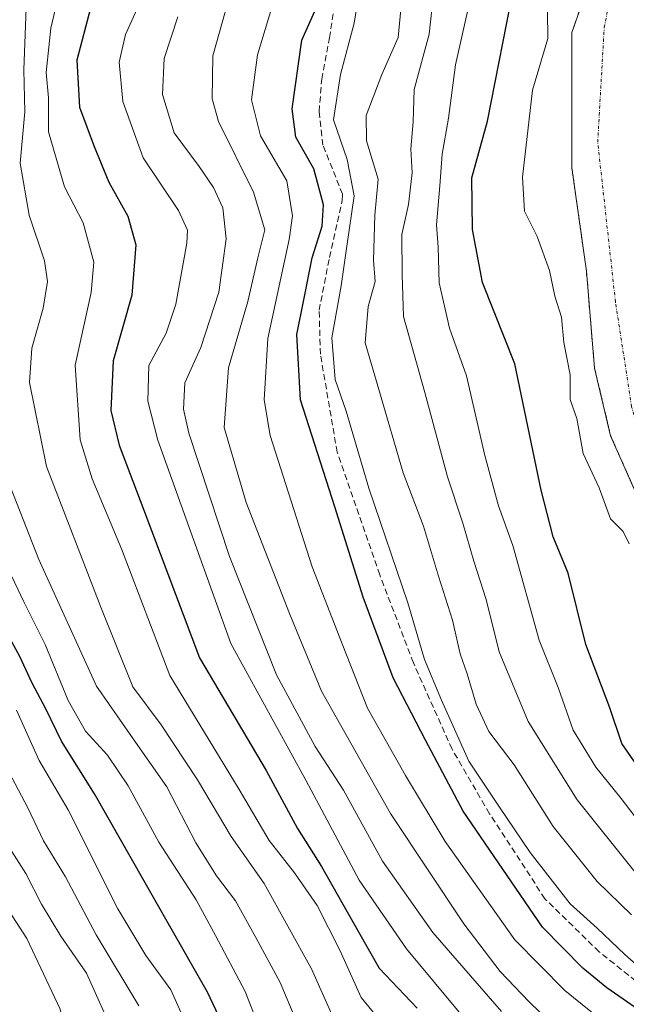
# Model space of a CAD drawing. Units: metres. Extents: x 579719 to 583121, y 4768225 to 4770579.
# Drawn here: x 580328 to 580428, y 4768975 to 4769136 of the extents above; entities that cross this region are included whole.
import ezdxf

# ---------------------------------------------------------------- set-up
doc = ezdxf.new("R2010")
doc.units = ezdxf.units.M
doc.header["$MEASUREMENT"] = 0
for name, pattern in [('TRAZO_Y_PUNTO', [1, 0.5, -0.25, 0, -0.25]), ('TRAZOS', [0.75, 0.5, -0.25]), ('TRAZOSX2', [1.5, 1, -0.5])]:
    doc.linetypes.add(name, pattern=pattern)
for name, color, linetype, lineweight in [('Arbolado forestal', 92, 'TRAZOS', 0), ('Arbolado forestal CxS', 92, 'Continuous', 0), ('Corriente artificial lineal', 5, 'TRAZOSX2', 13), ('Corriente natural Cxs', 5, 'Continuous', 13), ('Corriente natural eje', 5, 'TRAZO_Y_PUNTO', 0), ('Corriente natural superficial', 5, 'Continuous', 13), ('Curva de nivel maestra', 36, 'Continuous', 30), ('Curva de nivel normal', 36, 'Continuous', 0), ('Suelo desnudo', 252, 'Continuous', 0), ('Suelo desnudo CxS', 43, 'Continuous', 0)]:
    doc.layers.add(name, color=color, linetype=linetype, lineweight=lineweight)

# ---------------------------------------------------------------- blocks, each defined once
blk = doc.blocks.new('*U154')
at = {"layer": 'Arbolado forestal CxS', "color": 92, "linetype": 'Continuous', "lineweight": 0}
blk.add_polyline3d([(580424.75, 4769150.81, 169.05), (580418.85, 4769134.11, 168.82), (580418.85, 4769111.89, 168.42), (580421.23, 4769094.95, 168.53), (580422.55, 4769079.08, 168.79), (580425.2, 4769067.96, 168.86), (580431.48, 4769053.79, 168.68)], dxfattribs=at)
blk = doc.blocks.new('*U180')
at = {"layer": 'Curva de nivel normal', "color": 36, "linetype": 'Continuous', "lineweight": 0}
blk.add_polyline3d([(580453.43, 4768974.1, 185), (580442.81, 4768983.36, 185), (580428.95, 4768996.73, 185), (580419.69, 4769008.28, 185), (580411.66, 4769021.12, 185), (580406.9, 4769032.54, 185), (580404.77, 4769041.1, 185), (580402.76, 4769047.4, 185), (580400.98, 4769053.66, 185), (580398.44, 4769061.25, 185), (580394.7, 4769075.04, 185), (580391.23, 4769087.54, 185), (580390.99, 4769094.35, 185), (580390.97, 4769100.96, 185), (580392.02, 4769105.9, 185), (580392.63, 4769111.07, 185), (580392.43, 4769115.03, 185), (580392.83, 4769119.44, 185), (580393, 4769124.76, 185), (580395.42, 4769133.85, 185), (580396.16, 4769140.46, 185)], dxfattribs=at)
blk = doc.blocks.new('*U214')
at = {"layer": 'Curva de nivel normal', "color": 36, "linetype": 'Continuous', "lineweight": 0}
blk.add_polyline3d([(580428.62, 4768989.4, 190), (580423, 4768994.85, 190), (580415.78, 4769003.91, 190), (580409.36, 4769013.99, 190), (580405.23, 4769019.47, 190), (580403.12, 4769023.96, 190), (580401.68, 4769028.91, 190), (580400.52, 4769032.23, 190), (580399.27, 4769037.73, 190), (580396.99, 4769044.92, 190), (580394.52, 4769053.16, 190), (580391.19, 4769061.9, 190), (580387.16, 4769075.56, 190), (580384.94, 4769083.21, 190), (580385.43, 4769089.15, 190), (580386.56, 4769093.24, 190), (580386.3, 4769096.79, 190), (580386.52, 4769104.13, 190), (580387.06, 4769110.07, 190), (580385.14, 4769116.34, 190), (580385.12, 4769120.51, 190), (580387.67, 4769127.24, 190), (580390.36, 4769133.27, 190), (580390.92, 4769139.04, 190)], dxfattribs=at)
blk = doc.blocks.new('*U218')
at = {"layer": 'Curva de nivel maestra', "color": 36, "linetype": 'Continuous', "lineweight": 30}
blk.add_polyline3d([(580430.5, 4768973.32, 200), (580424.55, 4768977.44, 200), (580420.61, 4768980.63, 200), (580414.02, 4768987.36, 200), (580401, 4769006.43, 200), (580394.84, 4769018.06, 200), (580389.55, 4769028.28, 200), (580384.63, 4769041.51, 200), (580379.94, 4769056.32, 200), (580374.32, 4769073.84, 200), (580373.73, 4769084.57, 200), (580374.89, 4769090.24, 200), (580376.25, 4769097.12, 200), (580377.89, 4769102.34, 200), (580378.12, 4769105.83, 200), (580376.51, 4769111.76, 200), (580373.56, 4769116.91, 200), (580372.95, 4769121.58, 200), (580374.54, 4769132.84, 200), (580376.65, 4769137.49, 200)], dxfattribs=at)

msp = doc.modelspace()

# ---------------------------------------------------------------- linework, layer by layer
at = {"layer": 'Arbolado forestal', "color": 92, "linetype": 'TRAZOS', "lineweight": 0}
msp.add_polyline3d([(580431.48, 4769053.79, 168.68), (580425.2, 4769067.97, 168.86), (580422.55, 4769079.08, 168.79), (580421.23, 4769094.95, 168.53), (580418.84, 4769111.89, 168.42), (580418.84, 4769134.11, 168.82), (580424.75, 4769150.81, 169.05)], dxfattribs=at)
at = {"layer": 'Corriente artificial lineal', "color": 5, "linetype": 'TRAZOSX2', "lineweight": 13}
msp.add_polyline3d([(580442.16, 4768964.5, 197.33), (580432.84, 4768975.72, 196.04), (580423.32, 4768983.34, 197.14), (580414.43, 4768992.02, 197.3), (580405.33, 4769005.99, 197.4), (580399.19, 4769016.57, 196.59), (580392.84, 4769030.75, 196.21), (580387.33, 4769045.15, 197.52), (580380.35, 4769065.26, 197.81), (580377.6, 4769081.34, 196.62), (580377.39, 4769088.54, 197.22), (580379.08, 4769097.22, 197.34), (580381.16, 4769106.54, 196.56), (580381.22, 4769107.57, 196.56), (580378.02, 4769115.63, 197.2), (580377.39, 4769121.14, 196.46), (580377.81, 4769126.43, 196.74), (580379.08, 4769133.2, 197.44), (580380.77, 4769144, 197.58)], dxfattribs=at)
at = {"layer": 'Corriente natural Cxs', "color": 5, "linetype": 'Continuous', "lineweight": 13}
msp.add_polyline3d([(580431.48, 4769053.79, 168.68), (580425.2, 4769067.96, 168.86), (580422.55, 4769079.08, 168.79), (580421.23, 4769094.95, 168.53), (580418.85, 4769111.89, 168.42), (580418.85, 4769134.11, 168.82), (580424.75, 4769150.81, 169.05)], dxfattribs=at)
at = {"layer": 'Corriente natural eje', "color": 5, "linetype": 'TRAZO_Y_PUNTO', "lineweight": 0}
msp.add_polyline3d([(580508.34, 4768982.32, 170.38), (580498.95, 4768982.33, 169.91), (580480.35, 4768987.64, 169.74), (580454.21, 4769008.92, 169.56), (580441.37, 4769032.41, 169.22), (580434.72, 4769050.14, 169.01), (580428.64, 4769072.73, 168.67), (580425.99, 4769089.93, 168.47), (580423.08, 4769116.12, 168.41), (580424.14, 4769134.9, 168.2), (580428.13, 4769155.47, 169.65), (580433.45, 4769170.54, 170.65), (580452.45, 4769199.17, 168.39), (580456.88, 4769229.76, 167.68), (580452.69, 4769298.39, 167.47)], dxfattribs=at)
at = {"layer": 'Corriente natural superficial', "color": 5, "linetype": 'Continuous', "lineweight": 13}
msp.add_polyline3d([(580431.48, 4769053.79, 168.68), (580425.2, 4769067.96, 168.86), (580422.55, 4769079.08, 168.79), (580421.23, 4769094.95, 168.53), (580418.85, 4769111.89, 168.42), (580418.85, 4769134.11, 168.82), (580424.75, 4769150.81, 169.05)], dxfattribs=at)
at = {"layer": 'Curva de nivel maestra', "color": 36, "linetype": 'Continuous', "lineweight": 30}
for points in [[(580479.81, 4768969.32, 175), (580470.35, 4768976.89, 175), (580436.56, 4769004.56, 175), (580430.48, 4769012.51, 175), (580427.04, 4769017.51, 175), (580425.07, 4769023.37, 175), (580421.13, 4769033.76, 175), (580418.22, 4769045.43, 175), (580415.76, 4769051.37, 175), (580413.81, 4769059.03, 175), (580409.49, 4769079.78, 175), (580404.17, 4769093.08, 175), (580402.52, 4769101.81, 175), (580402.42, 4769110.26, 175), (580405.01, 4769119.57, 175), (580409.44, 4769142.14, 175)], [(580339.89, 4769138.08, 225), (580337.63, 4769129.57, 225), (580338.1, 4769121.87, 225), (580340.51, 4769115.42, 225), (580342.89, 4769109.53, 225), (580346, 4769104, 225), (580347.35, 4769099.3, 225), (580346.69, 4769091, 225), (580343.59, 4769080.24, 225), (580343.22, 4769072.12, 225), (580344.61, 4769066.44, 225), (580348.66, 4769055.79, 225), (580357.77, 4769031.56, 225), (580368.68, 4769013.07, 225), (580373.86, 4769003.54, 225), (580377.78, 4768997.35, 225), (580383.84, 4768986.6, 225), (580387.25, 4768980.67, 225), (580393.46, 4768974.12, 225)], [(580366.28, 4768961.41, 250), (580359.07, 4768976.72, 250), (580352.68, 4768987.91, 250), (580340.54, 4769009.24, 250), (580335.14, 4769017.87, 250), (580332.63, 4769023.07, 250), (580330.28, 4769027.49, 250), (580328.29, 4769031.76, 250), (580324.62, 4769038.36, 250)]]:
    msp.add_polyline3d(points, dxfattribs=at)
at = {"layer": 'Curva de nivel normal', "color": 36, "linetype": 'Continuous', "lineweight": 0}
for points in [[(580385.68, 4769151.35, 195), (580383.13, 4769135.62, 195), (580380.91, 4769127.22, 195), (580379.76, 4769119.78, 195), (580381.99, 4769113.3, 195), (580383.13, 4769107.34, 195), (580381.86, 4769098.7, 195), (580380.98, 4769092.56, 195), (580379.47, 4769084.04, 195), (580380.02, 4769077.22, 195), (580381.81, 4769072.02, 195), (580385.54, 4769059.4, 195), (580391.94, 4769040.57, 195), (580394.66, 4769031.29, 195), (580397.48, 4769024.62, 195), (580401.94, 4769014.58, 195), (580406.84, 4769007.23, 195), (580412, 4768999.61, 195), (580418.57, 4768991.2, 195), (580422.98, 4768987.22, 195), (580427.55, 4768982.92, 195), (580435.04, 4768976.27, 195), (580444.06, 4768965.58, 195)], [(580390.8, 4768967.92, 230), (580384.26, 4768975.86, 230), (580380.78, 4768983.6, 230), (580377.07, 4768990.94, 230), (580373.35, 4768996.3, 230), (580369.2, 4769001.59, 230), (580364.3, 4769009.98, 230), (580352.89, 4769028.66, 230), (580344.96, 4769049.43, 230), (580340.14, 4769060.92, 230), (580338.17, 4769067.32, 230), (580337.36, 4769079.54, 230), (580340.02, 4769091.44, 230), (580340.45, 4769096.42, 230), (580338.71, 4769102.87, 230), (580335.64, 4769108.8, 230), (580333.01, 4769117.8, 230), (580332.98, 4769123.38, 230), (580332.62, 4769127.56, 230), (580333.36, 4769134.82, 230), (580336.21, 4769146.91, 230)], [(580329.54, 4769144.02, 235), (580328.97, 4769127.98, 235), (580329.11, 4769121.09, 235), (580328.37, 4769112.69, 235), (580329.81, 4769104.14, 235), (580332.32, 4769096.68, 235), (580332.86, 4769093.24, 235), (580332.11, 4769088.9, 235), (580330.29, 4769082.35, 235), (580329.88, 4769076.7, 235), (580332.67, 4769062.9, 235), (580341.56, 4769039.88, 235), (580346.86, 4769026.81, 235), (580351.47, 4769020.56, 235), (580357.43, 4769011.56, 235), (580362.96, 4769002.24, 235), (580368.4, 4768994.56, 235), (580376.12, 4768980.52, 235), (580379.49, 4768973.05, 235)], [(580363.5, 4769142.98, 210), (580359.96, 4769130.27, 210), (580359.83, 4769123.2, 210), (580360.87, 4769119.51, 210), (580366.61, 4769107.92, 210), (580368.49, 4769101.76, 210), (580367.31, 4769097.14, 210), (580365.7, 4769089.97, 210), (580362.52, 4769079.12, 210), (580361.84, 4769069.32, 210), (580365.44, 4769057.04, 210), (580372.52, 4769038.82, 210), (580377.79, 4769026.07, 210), (580389.07, 4769006, 210), (580401.12, 4768987.92, 210), (580407.1, 4768980.11, 210), (580411.84, 4768975.13, 210), (580418.77, 4768968.43, 210)], [(580426.47, 4768969.88, 205), (580417.69, 4768977, 205), (580409.5, 4768985.29, 205), (580398.08, 4769001.42, 205), (580391.57, 4769012.23, 205), (580385.31, 4769023.3, 205), (580381.18, 4769033.85, 205), (580376.24, 4769046.45, 205), (580369.38, 4769068, 205), (580368.39, 4769073.85, 205), (580368.95, 4769083.92, 205), (580372.5, 4769100.14, 205), (580373.01, 4769104.06, 205), (580372.11, 4769109.76, 205), (580367.79, 4769117.13, 205), (580366.32, 4769123.04, 205), (580367.26, 4769130.44, 205), (580370.48, 4769141.15, 205)], [(580402.35, 4769140.27, 180), (580399.78, 4769128.79, 180), (580398.6, 4769120.04, 180), (580397.54, 4769114.13, 180), (580397.2, 4769108.96, 180), (580396.66, 4769102.57, 180), (580396.9, 4769098.87, 180), (580397.1, 4769093.05, 180), (580398.76, 4769085.63, 180), (580401.56, 4769077.8, 180), (580404.54, 4769064.75, 180), (580406.8, 4769056.46, 180), (580409.16, 4769049.97, 180), (580413.5, 4769034.46, 180), (580416.58, 4769026.71, 180), (580419.03, 4769019.66, 180), (580422.76, 4769013.62, 180), (580426.91, 4769008.49, 180), (580433.32, 4769000.14, 180), (580447.42, 4768987.25, 180), (580457.42, 4768979.24, 180), (580464.65, 4768972.2, 180)], [(580405.47, 4768967.28, 220), (580391.71, 4768983.8, 220), (580383.93, 4768995.07, 220), (580375.21, 4769011.5, 220), (580362.92, 4769033.9, 220), (580350.93, 4769067.22, 220), (580349.32, 4769073.66, 220), (580349.48, 4769079.48, 220), (580352.29, 4769084.81, 220), (580353.88, 4769089.55, 220), (580355.7, 4769099.57, 220), (580355.81, 4769101.69, 220), (580354.32, 4769104.9, 220), (580348.51, 4769113.54, 220), (580345.18, 4769122.79, 220), (580344.57, 4769129.21, 220), (580345.62, 4769133.75, 220), (580347.98, 4769138.95, 220)], [(580407.3, 4768973.55, 215), (580396.04, 4768986.53, 215), (580387.8, 4768998.2, 215), (580381.36, 4769009.85, 215), (580376.73, 4769017.03, 215), (580370.41, 4769028.75, 215), (580362.67, 4769048.18, 215), (580356.01, 4769068.42, 215), (580355.15, 4769072.34, 215), (580355.37, 4769076.64, 215), (580357.98, 4769082.42, 215), (580360.93, 4769091.49, 215), (580362.14, 4769100.24, 215), (580361.61, 4769105.35, 215), (580360.08, 4769108.67, 215), (580357.74, 4769112.1, 215), (580353.59, 4769117.66, 215), (580351.72, 4769123.92, 215), (580351.98, 4769129.85, 215), (580354.23, 4769136.68, 215)], [(580414.86, 4769137.57, 170), (580414.87, 4769133.09, 170), (580412.38, 4769124.66, 170), (580410.72, 4769110.37, 170), (580411.08, 4769104.8, 170), (580413.17, 4769100.62, 170), (580415.18, 4769095.05, 170), (580416.02, 4769090.84, 170), (580417.14, 4769087.39, 170), (580417.52, 4769083.25, 170), (580418.54, 4769077.94, 170), (580418.56, 4769073.91, 170), (580419.63, 4769070.78, 170), (580420.7, 4769065.06, 170), (580423.32, 4769059.44, 170), (580425.15, 4769054.35, 170), (580427.26, 4769052.24, 170), (580428.26, 4769050.24, 170)], [(580325.18, 4769063.58, 240), (580331.42, 4769047.68, 240), (580340.9, 4769026.9, 240), (580347.25, 4769017.72, 240), (580352.43, 4769010.4, 240), (580357.18, 4769001.21, 240), (580360.54, 4768995.78, 240), (580363.65, 4768991.69, 240), (580366.99, 4768985.68, 240), (580371, 4768978.33, 240), (580375.44, 4768967.74, 240)], [(580325.37, 4769048.33, 245), (580329, 4769040.63, 245), (580332.46, 4769033.76, 245), (580336.23, 4769024.56, 245), (580339.06, 4769019.51, 245), (580342.7, 4769015.57, 245), (580346.06, 4769010.53, 245), (580351.12, 4769001.3, 245), (580357.21, 4768991.84, 245), (580360.37, 4768986, 245), (580365.28, 4768976.82, 245), (580372.12, 4768959.17, 245)], [(580327.76, 4769022.99, 255), (580331.46, 4769014.69, 255), (580336.22, 4769006.64, 255), (580344.4, 4768990.39, 255), (580348.97, 4768982.73, 255), (580353.05, 4768977.09, 255), (580358.45, 4768965.15, 255)], [(580326.01, 4769013.77, 260), (580329.62, 4769006.96, 260), (580332.21, 4769001.54, 260), (580335.81, 4768995.61, 260), (580340.84, 4768986.14, 260), (580347.84, 4768974.47, 260)], [(580323.76, 4769004.74, 265), (580329.27, 4768996.16, 265), (580331.83, 4768991.13, 265), (580335.03, 4768985.88, 265), (580339.22, 4768979.83, 265), (580343.97, 4768969.21, 265)], [(580328.08, 4768931.22, 270), (580330.22, 4768941.23, 270), (580332.94, 4768951.04, 270), (580335.34, 4768964.64, 270), (580335.62, 4768970.89, 270), (580334.94, 4768973.91, 270), (580329.47, 4768985.51, 270), (580322.66, 4768995.89, 270)]]:
    msp.add_polyline3d(points, dxfattribs=at)
at = {"layer": 'Suelo desnudo', "color": 252, "linetype": 'Continuous', "lineweight": 0}
msp.add_polyline3d([(580431.48, 4769053.79, 168.68), (580425.2, 4769067.97, 168.86), (580422.55, 4769079.08, 168.79), (580421.23, 4769094.95, 168.53), (580418.84, 4769111.89, 168.42), (580418.84, 4769134.11, 168.82), (580424.75, 4769150.81, 169.05)], dxfattribs=at)
at = {"layer": 'Suelo desnudo CxS', "color": 43, "linetype": 'Continuous', "lineweight": 0}
msp.add_polyline3d([(580431.48, 4769053.79, 168.68), (580425.2, 4769067.96, 168.86), (580422.55, 4769079.08, 168.79), (580421.23, 4769094.95, 168.53), (580418.85, 4769111.89, 168.42), (580418.85, 4769134.11, 168.82), (580424.75, 4769150.81, 169.05)], dxfattribs=at)

# ---------------------------------------------------------------- block references
at = {"layer": 'Arbolado forestal CxS', "color": 92, "linetype": 'Continuous', "lineweight": 0}
msp.add_blockref('*U154', (0, 0), dxfattribs=at)
at = {"layer": 'Curva de nivel maestra', "color": 36, "linetype": 'Continuous', "lineweight": 30}
msp.add_blockref('*U218', (0, 0), dxfattribs=at)
at = {"layer": 'Curva de nivel normal', "color": 36, "linetype": 'Continuous', "lineweight": 0}
for name in ['*U180', '*U214']:
    msp.add_blockref(name, (0, 0), dxfattribs=at)

doc.saveas('drawing.dxf')
